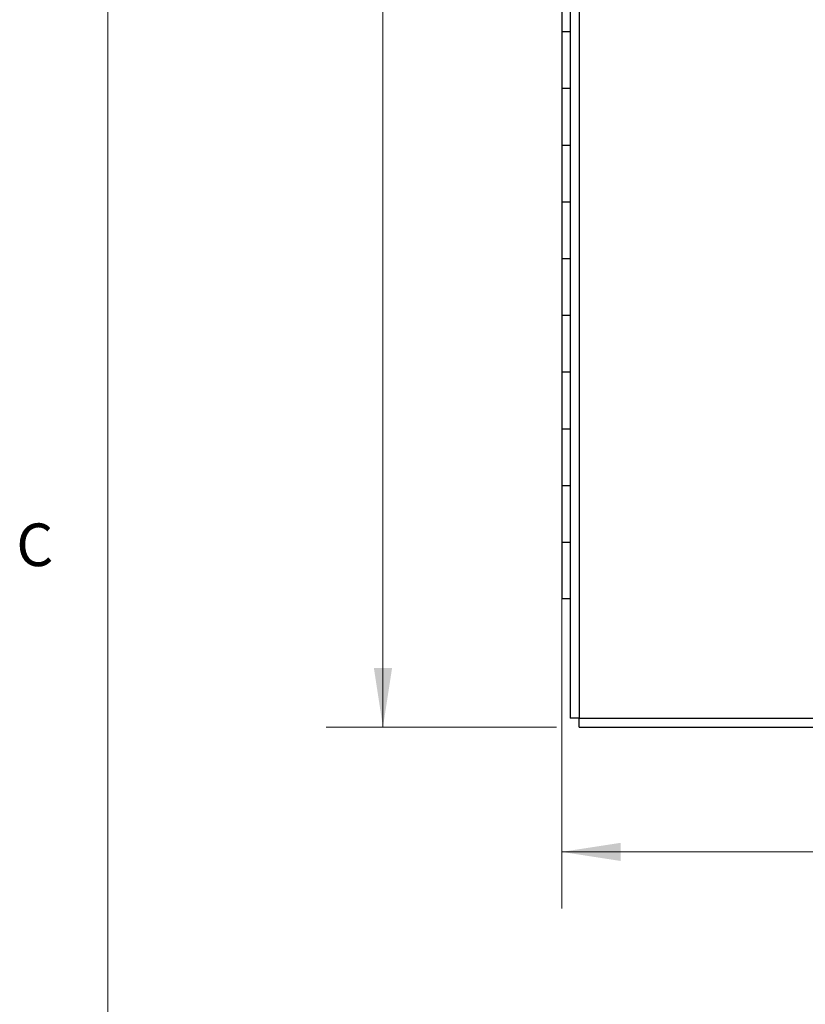
# Model space of a CAD drawing. Units: inches. Extents: x 0.3 to 21.8, y 0.2 to 16.9.
# Drawn here: x 0.3 to 2.1, y 6.2 to 8.4 of the extents above; entities that cross this region are included whole.
import ezdxf

# ---------------------------------------------------------------- set-up
doc = ezdxf.new("R2010")
doc.units = ezdxf.units.IN
doc.header["$MEASUREMENT"] = 0
doc.styles.add('SLDTEXTSTYLE0', font='TXT', dxfattribs={"width": 0.75})
doc.styles.add('SLDTEXTSTYLE2', font='TXT', dxfattribs={"width": 0.7})
doc.dimstyles.new('SLDDIMSTYLE0', dxfattribs={"dimtxt": 0.125, "dimasz": 0.13, "dimexe": 0, "dimexo": 0.0625, "dimgap": 0.03125, "dimtad": 0, "dimtih": 1, "dimtoh": 1, "dimlfac": 4, "dimrnd": 1e-09, "dimzin": 12, "dimdsep": 46, "dimtxsty": 'SLDTEXTSTYLE2', "dimsah": 1, "dimcen": 0.09, "dimadec": 0, "dimazin": 3, "dimtfac": 1, "dimtofl": 0, "dimtmove": 0, "dimatfit": 3, "dimfxl": 1, "dimfrac": 2, "dimtolj": 1, "dimtzin": 12, "dimarcsym": 0})

# ---------------------------------------------------------------- blocks, each defined once
blk = doc.blocks.new('_D')
at = {"color": 137, "linetype": 'Continuous', "lineweight": 0}
for p, q in [((1.5228, 11.1731), (1.5228, 6.4158)), ((5.177, 6.7856), (5.177, 6.4158)), ((1.5228, 6.5408), (3.1282, 6.5408)), ((5.177, 6.5408), (3.5085, 6.5408))]:
    blk.add_line(p, q, dxfattribs=at)
at = {"color": 137, "linetype": 'Continuous', "lineweight": 18}
for points in [[(1.5228, 6.5408), (1.6528, 6.5208), (1.6528, 6.5608)], [(5.177, 6.5408), (5.047, 6.5608), (5.047, 6.5208)]]:
    blk.add_solid(points, dxfattribs=at)
at = {"color": 137, "linetype": 'Continuous', "lineweight": 18, "insert": (3.1282, 6.6002), "char_height": 0.125, "attachment_point": 1, "style": 'SLDTEXTSTYLE2'}
blk.add_mtext('14.62', dxfattribs=at)
blk = doc.blocks.new('_D_1')
at = {"color": 137, "linetype": 'Continuous', "lineweight": 0}
for p, q in [((1.5117, 11.6306), (1.0041, 11.6306)), ((1.1291, 11.6306), (1.1291, 9.2675)), ((1.1291, 6.8156), (1.1291, 9.064)), ((1.5117, 6.8156), (1.0041, 6.8156))]:
    blk.add_line(p, q, dxfattribs=at)
at = {"color": 137, "linetype": 'Continuous', "lineweight": 18}
for points in [[(1.1291, 11.6306), (1.1091, 11.5006), (1.1491, 11.5006)], [(1.1291, 6.8156), (1.1491, 6.9456), (1.1091, 6.9456)]]:
    blk.add_solid(points, dxfattribs=at)
at = {"color": 137, "linetype": 'Continuous', "lineweight": 18, "insert": (0.939, 9.2251), "char_height": 0.125, "attachment_point": 1, "style": 'SLDTEXTSTYLE2'}
blk.add_mtext('19.26', dxfattribs=at)

msp = doc.modelspace()

# ---------------------------------------------------------------- linework, layer by layer
at = {"color": 7, "linetype": 'Continuous', "lineweight": 18}
msp.add_line((0.5229, 16.6606), (0.5229, 0.4106), dxfattribs=at)
at = {"color": 7, "linetype": 'Continuous', "lineweight": 25}
for p, q in [((1.5417, 11.6106), (1.5417, 6.8356)), ((1.5617, 11.6106), (1.5617, 6.8356)), ((1.5228, 8.4731), (1.5228, 8.3481)), ((1.5228, 8.3481), (1.5228, 8.2231)), ((1.5228, 8.3481), (1.5417, 8.3481)), ((1.5228, 8.2231), (1.5228, 8.0981)), ((1.5228, 8.2231), (1.5417, 8.2231)), ((1.5228, 8.0981), (1.5228, 7.9731)), ((1.5228, 8.0981), (1.5417, 8.0981)), ((1.5228, 7.9731), (1.5228, 7.8481)), ((1.5228, 7.9731), (1.5417, 7.9731)), ((1.5228, 7.8481), (1.5228, 7.7231)), ((1.5228, 7.8481), (1.5417, 7.8481)), ((1.5228, 7.7231), (1.5228, 7.5981)), ((1.5228, 7.7231), (1.5417, 7.7231)), ((1.5228, 7.5981), (1.5228, 7.4731)), ((1.5228, 7.5981), (1.5417, 7.5981)), ((1.5228, 7.4731), (1.5228, 7.3481)), ((1.5228, 7.4731), (1.5417, 7.4731)), ((1.5228, 7.3481), (1.5228, 7.2231)), ((1.5228, 7.3481), (1.5417, 7.3481)), ((1.5228, 7.2231), (1.5228, 7.0981)), ((1.5228, 7.2231), (1.5417, 7.2231)), ((1.5417, 7.0981), (1.5228, 7.0981)), ((1.5617, 6.8356), (1.5417, 6.8356)), ((1.5617, 6.8356), (5.157, 6.8356)), ((1.5617, 6.8156), (1.5617, 6.8356)), ((1.5617, 6.8156), (5.157, 6.8156))]:
    msp.add_line(p, q, dxfattribs=at)

# ---------------------------------------------------------------- texts
at = {"color": 7, "linetype": 'Continuous', "lineweight": 0, "insert": (0.3212, 7.2643), "char_height": 0.0938, "attachment_point": 1, "style": 'SLDTEXTSTYLE0'}
msp.add_mtext('C', dxfattribs=at)

# ---------------------------------------------------------------- dimensions: what is measured, and where the dimension line sits
at = {"color": 137, "linetype": 'Continuous', "lineweight": 18}
dim = msp.add_linear_dim(base=(1.1291, 11.6306), p1=(1.5617, 6.8156), p2=(1.5617, 11.6306), angle=90, dimstyle='SLDDIMSTYLE0', dxfattribs=at)
dim.commit()
dim.dimension.update_dxf_attribs({"geometry": '_D_1', "text_midpoint": (1.1291, 9.1657), "dimtype": 160})
dim = msp.add_linear_dim(base=(5.177, 6.5408), p1=(1.5228, 11.2231), p2=(5.177, 6.8356), dimstyle='SLDDIMSTYLE0', dxfattribs=at)
dim.commit()
dim.dimension.update_dxf_attribs({"geometry": '_D', "text_midpoint": (3.3183, 6.5408), "dimtype": 160})

doc.saveas('drawing.dxf')
